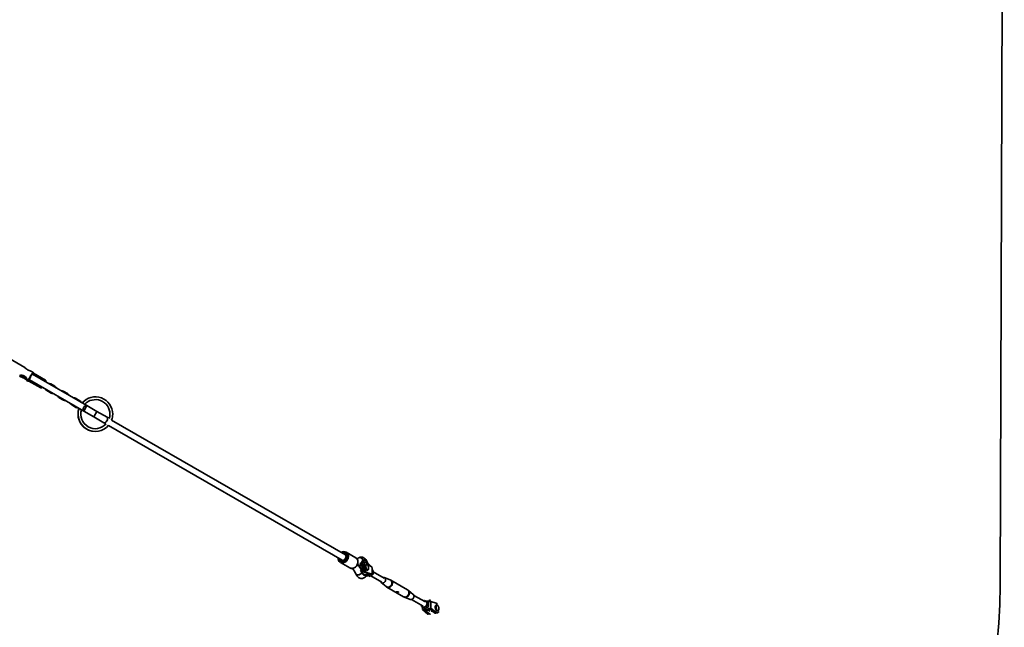
# Model space of a CAD drawing. Units: millimetres. Extents: x -8952 to 8696, y -3372 to 8991.
# Drawn here: x 6168 to 8694, y 2850 to 4410 of the extents above; entities that cross this region are included whole.
import ezdxf

# ---------------------------------------------------------------- set-up
doc = ezdxf.new("R2010")
doc.units = ezdxf.units.MM
doc.layers.add('Opvangzone', color=7, linetype='Continuous', true_color=0x00a19a)
doc.layers.add('Toestel 2D', color=7, linetype='Continuous', lineweight=20)

# ---------------------------------------------------------------- blocks, each defined once
blk = doc.blocks.new('SPK-16646')
at = {"layer": 'Opvangzone', "linetype": 'Continuous', "lineweight": 35}
blk.add_line((8694.3, 5968.8), (8683.4, 2957.1), dxfattribs=at)
blk.add_arc((7183.4, 2962.5), 1500, 301.8143, 359.792, dxfattribs=at)
at = {"layer": 'Toestel 2D', "linetype": 'Continuous', "lineweight": 35}
for p, q in [((6180.6, 3516.9), (6139.5, 3540.6)), ((6173, 3497), (6184.4, 3490.5)), ((6202.3, 3504.4), (6200, 3505.7)), ((6339.8, 3419.2), (6200.5, 3499.6)), ((6202.8, 3502.9), (6202.4, 3504.2)), ((6233.5, 3484.9), (6202.8, 3502.6)), ((6186.9, 3483.2), (6189.3, 3481.8)), ((6189.5, 3481.8), (6190.8, 3482.2)), ((6191, 3482.3), (6221.7, 3464.6)), ((6192.5, 3485.8), (6331.8, 3405.3)), ((6247.2, 3474.9), (6247.1, 3474.9)), ((6258, 3468.7), (6247.2, 3474.9)), ((6237.4, 3457.6), (6248.2, 3451.4)), ((6237.4, 3457.6), (6248.2, 3451.4)), ((6237.4, 3457.6), (6237.4, 3457.6)), ((6248.2, 3451.4), (6248.2, 3451.4)), ((6269.3, 3439.2), (6280.1, 3433)), ((6269.3, 3439.2), (6280.1, 3433)), ((6269.3, 3439.2), (6269.3, 3439.2)), ((6289.9, 3450.3), (6279.1, 3456.5)), ((6279.1, 3456.5), (6279.1, 3456.5)), ((6321.8, 3431.8), (6311, 3438.1)), ((6311, 3438.1), (6311, 3438.1)), ((6280.1, 3433), (6280.1, 3433)), ((6301.2, 3420.8), (6312, 3414.5)), ((6301.2, 3420.8), (6301.3, 3420.8)), ((6301.3, 3420.8), (6312.1, 3414.5)), ((6312, 3414.5), (6312.1, 3414.5)), ((6339.8, 3419.2), (6331.8, 3405.3)), ((6365.8, 3404.2), (6339.8, 3419.2)), ((6331.8, 3405.3), (6357.8, 3390.3)), ((6365.8, 3404.2), (6357.8, 3390.3)), ((6357.8, 3390.3), (6383.8, 3375.3)), ((6391.8, 3389.2), (6365.8, 3404.2)), ((6395.5, 3387.1), (6391.8, 3389.2)), ((6383.8, 3375.3), (6387.5, 3373.2)), ((6395.6, 3368.5), (6995.5, 3022.2)), ((7003.5, 3036), (6403.6, 3382.3)), ((7029.8, 3028.9), (7005.5, 3043)), ((7005.5, 3043), (7005.8, 3042.8)), ((6990.5, 3017), (7014.8, 3002.9)), ((6993.8, 3022.8), (6994, 3022.6)), ((7041.5, 3006.1), (7036.9, 3008.8)), ((7037.4, 3010.5), (7040.6, 3009.4)), ((7039.7, 3006), (7038.2, 3006.9)), ((7040.6, 3009.4), (7040.9, 3009.5)), ((7046.6, 3008.1), (7041.7, 3007.2)), ((7043.3, 3010.4), (7046.6, 3012.1)), ((7044.9, 3019.2), (7045.8, 3020.3)), ((7046.3, 3020.6), (7047.5, 3020.6)), ((7049.2, 3021.7), (7047.1, 3020.6)), ((7049.3, 3021.7), (7047.2, 3020.6)), ((7048, 3020.4), (7047.6, 3020.6)), ((7048.2, 3020.2), (7047.6, 3020.4)), ((7048, 3020.5), (7050.5, 3021.8)), ((7048, 3020.5), (7048, 3020.4)), ((7048, 3020.5), (7048, 3020.5)), ((7048.2, 3020.1), (7048.2, 3020.2)), ((7048.3, 3020.1), (7048.2, 3020.1)), ((7050.8, 3021.5), (7048.3, 3020.2)), ((7048.3, 3020.2), (7048.3, 3020.1)), ((7050.5, 3021.8), (7049.3, 3021.7)), ((7052.7, 3022.4), (7051.5, 3022.3)), ((7055.1, 3016.7), (7053.2, 3016.4)), ((7057.3, 3012), (7056.8, 3011.9)), ((7058.2, 3015.6), (7071.9, 3004)), ((7038.6, 3006.7), (7038.4, 3006.7)), ((7038.7, 3006.3), (7041.3, 3004.8)), ((7039.7, 3006), (7041.5, 3006.1)), ((7043.4, 3001.7), (7039.7, 3004.7)), ((7043, 2995.1), (7042.4, 2996.9)), ((7043.1, 2994.8), (7043.6, 2994.4)), ((7044.5, 2994.8), (7043.3, 2994.8)), ((7043.3, 2994.8), (7043.8, 2994.4)), ((7043.6, 2994.4), (7045.6, 2990.5)), ((7043.6, 2994.4), (7043.6, 2994.4)), ((7043.6, 2994.4), (7043.6, 2994.4)), ((7043.8, 2994.4), (7045, 2994.4)), ((7045, 2994.4), (7043.8, 2994.3)), ((7043.8, 2994.4), (7043.8, 2994.3)), ((7043.8, 2994.4), (7043.8, 2994.4)), ((7043.8, 2994.4), (7043.8, 2994.4)), ((7043.8, 2994.3), (7045.7, 2990.4)), ((7045, 2994.4), (7044.5, 2994.8)), ((7044.7, 2995.2), (7045.3, 2994.7)), ((7047, 2990.5), (7045, 2994.4)), ((7045, 2994.4), (7045, 2994.4)), ((7045, 2994.4), (7045, 2994.4)), ((7045, 2994.4), (7045, 2994.4)), ((7047.5, 2994.8), (7045.2, 2999.4)), ((7045.3, 2994.7), (7045.3, 2994.7)), ((7045.3, 2994.7), (7045.4, 2994.6)), ((7045.3, 2994.7), (7045.3, 2994.7)), ((7045.4, 2994.6), (7047.3, 2990.7)), ((7047, 2990.5), (7045.7, 2990.4)), ((7046.8, 2996.1), (7048.6, 2996.4)), ((7053.1, 2984.4), (7054.3, 2984.4)), ((7053.7, 2990.5), (7058, 2991.2)), ((7053.7, 2990.5), (7054.4, 2990.2)), ((7071.8, 2986.9), (7058, 2991.2)), ((7059.5, 2996.2), (7060, 2996.3)), ((7059.9, 2988.5), (7065, 2987)), ((7063.7, 2982.7), (7062.5, 2983.3)), ((7066.9, 2980.9), (7063.7, 2982.7)), ((7065, 2987), (7063.9, 2986.8)), ((7067.6, 2986.2), (7067.1, 2985.9)), ((7067.1, 2985.9), (7067.5, 2986.2)), ((7067.2, 2986.1), (7071.8, 2986.9)), ((7068.9, 2982.1), (7096.9, 2965.9)), ((7071.9, 3004), (7071.8, 2986.9)), ((7074.3, 2986.8), (7071.8, 2988.2)), ((7074.4, 2996.1), (7071.9, 2997.5)), ((7102.9, 2976.3), (7074.6, 2992.6)), ((7095.5, 2965.1), (7107.8, 2954.9)), ((7100, 2978.2), (7099.7, 2978.2)), ((7117.9, 2972.4), (7102.9, 2978)), ((7162.8, 2946.7), (7120.4, 2971.2)), ((7110.1, 2953.4), (7152.5, 2928.8)), ((7177.4, 2934.9), (7165.1, 2945.1)), ((7208.6, 2915.3), (7179.2, 2932.3)), ((7155, 2927.7), (7170, 2922.1)), ((7173.2, 2921.9), (7202.6, 2904.9)), ((7206, 2919.2), (7204, 2917.9)), ((7213.4, 2915.8), (7216.6, 2914)), ((7213.4, 2906.5), (7216.5, 2904.7)), ((7218.3, 2916.1), (7217.7, 2916.4)), ((7218.2, 2916), (7222.9, 2916.9)), ((7222.8, 2899.8), (7222.9, 2916.9)), ((7222.9, 2916.9), (7236.7, 2912.6)), ((7237.5, 2908), (7237, 2907.9)), ((7198.5, 2904), (7201.7, 2902.1)), ((7201, 2896), (7201, 2902.5)), ((7201, 2896), (7205.6, 2896.8)), ((7214.7, 2884.4), (7201, 2896)), ((7205.9, 2900.6), (7209.1, 2898.8)), ((7206.2, 2896.5), (7207.9, 2895.5)), ((7207.7, 2894.7), (7208.9, 2894.9)), ((7219, 2885.2), (7207.7, 2894.7)), ((7214.7, 2884.4), (7219, 2885.2)), ((7218.1, 2899), (7222.8, 2899.8)), ((7219.7, 2896.8), (7220.8, 2897)), ((7220.8, 2897), (7232.1, 2887.4)), ((7236.5, 2888.2), (7222.8, 2899.8)), ((7223.5, 2891.5), (7226.7, 2892)), ((7232.1, 2887.4), (7236.5, 2888.2)), ((7235.3, 2886.3), (7239.6, 2887.1)), ((7239.7, 2892.1), (7240.2, 2892.2))]:
    blk.add_line(p, q, dxfattribs=at)
at = {"layer": 'Toestel 2D', "linetype": 'Continuous', "lineweight": 35, "flags": 128}
for points in [[(6200, 3505.7), (6197.9, 3506.6), (6196.1, 3507.3), (6194.1, 3508.1), (6192, 3508.9), (6189.9, 3510), (6187.9, 3511.1), (6186.1, 3512.4), (6183.1, 3514.8), (6182.1, 3515.7), (6181.1, 3516.5), (6180.6, 3516.9)], [(6170.8, 3493), (6169.2, 3493.6), (6167.9, 3494.2), (6166.8, 3495)], [(6166.9, 3496.3), (6167.9, 3496.7), (6170.3, 3497.1), (6172.3, 3497.1), (6174.4, 3496.9), (6176.6, 3496.4), (6178.7, 3495.5), (6180.6, 3494.3), (6182.4, 3492.8), (6185.2, 3489.5), (6186.1, 3488), (6186.9, 3486.5), (6187.7, 3484.7), (6187.9, 3483.6), (6187.8, 3483), (6187.3, 3483), (6186.1, 3483.8), (6185.1, 3484.7), (6183.8, 3485.8), (6182.4, 3487), (6180.8, 3488.2), (6178.9, 3489.5), (6176.7, 3490.6), (6174.8, 3491.5), (6172.8, 3492.3), (6170.8, 3493)], [(6172, 3497.2), (6171.9, 3497), (6172, 3496.3), (6172.3, 3495.5), (6173, 3494.6), (6174, 3493.6), (6175.2, 3492.6), (6176.5, 3491.6), (6178, 3490.6), (6179.5, 3489.7), (6181.1, 3489), (6182.5, 3488.4), (6183.8, 3488), (6184.9, 3487.8), (6185.7, 3487.8), (6186.1, 3488)], [(6189.5, 3481.8), (6189.3, 3481.9), (6189.2, 3482.2), (6189.3, 3482.9), (6189.6, 3483.8), (6190, 3485), (6190.6, 3486.4), (6191.4, 3488), (6192.3, 3489.7), (6193.2, 3491.6), (6194.3, 3493.4), (6195.3, 3495.3), (6196.4, 3497.1)], [(6197.3, 3496.3), (6196.2, 3494.5), (6195.1, 3492.7), (6194.1, 3490.9), (6193.2, 3489.1), (6192.4, 3487.5), (6191.7, 3486), (6191.1, 3484.7), (6190.8, 3483.6), (6190.6, 3482.9), (6190.6, 3482.4), (6190.7, 3482.2), (6191.1, 3482.3), (6191.6, 3482.8), (6192.3, 3483.5), (6193.1, 3484.6), (6193.5, 3485.2)], [(6196.4, 3497.1), (6197.5, 3498.7), (6198.5, 3500.3), (6199.5, 3501.6), (6200.4, 3502.7), (6201.1, 3503.6), (6201.7, 3504.1), (6202.1, 3504.4), (6202.4, 3504.3), (6202.4, 3504.2)], [(6201.5, 3499), (6201.6, 3499.2), (6202.2, 3500.5), (6202.6, 3501.6), (6202.8, 3502.4), (6202.8, 3502.8), (6202.6, 3503), (6202.2, 3502.9), (6201.7, 3502.4), (6201, 3501.7), (6200.2, 3500.6), (6199.3, 3499.4), (6198.3, 3497.9), (6197.3, 3496.3)], [(6225.7, 3466.6), (6225.7, 3466.5), (6225.2, 3465.8)], [(6234.2, 3481.6), (6234.3, 3481.7), (6234.5, 3482.6), (6234.5, 3483.1), (6234.4, 3483.7), (6234.2, 3484.3), (6233.6, 3484.8), (6233.5, 3484.9)], [(6234, 3481.2), (6234, 3481.1), (6233.7, 3480.4)], [(6331.8, 3405.3), (6331.2, 3405.8), (6330.6, 3406.7), (6330.3, 3407.9), (6330.2, 3409.2), (6330.4, 3410.7), (6330.8, 3412.3)], [(6330.8, 3412.3), (6331.4, 3413.8), (6332.3, 3415.3), (6333.4, 3416.7), (6334.5, 3417.8), (6335.7, 3418.7), (6336.9, 3419.3), (6338.1, 3419.6), (6339.1, 3419.5), (6339.8, 3419.2)], [(6985.6, 3027.9), (6985.9, 3026), (6986.4, 3024.2), (6987.2, 3022.5), (6988.3, 3021.1), (6989.6, 3019.8), (6991.1, 3018.9), (6992.8, 3018.3), (6994.6, 3018.1), (6996.5, 3018.2), (6998.4, 3018.6), (7000.2, 3019.3), (7001.9, 3020.4), (7003.6, 3021.7), (7005, 3023.3), (7006.2, 3025), (7007.2, 3026.9), (7007.9, 3029), (7008.2, 3031), (7008.3, 3033.1), (7008.1, 3035), (7007.6, 3036.9), (7006.7, 3038.6), (7005.7, 3040), (7004.3, 3041.2), (7002.8, 3042.2), (7001.1, 3042.7), (6999.3, 3043), (6997.5, 3042.9), (6995.6, 3042.5), (6993.8, 3041.8), (6993.6, 3041.7)], [(6996.3, 3040.2), (6997.3, 3040.4), (6998.9, 3040.5), (7000.5, 3040.2), (7002, 3039.6), (7003.3, 3038.7), (7004.4, 3037.5), (7005.2, 3036.1), (7005.8, 3034.5), (7006, 3032.7), (7005.9, 3030.9), (7005.6, 3029.1), (7004.9, 3027.3), (7004, 3025.6), (7002.8, 3024.1), (7001.5, 3022.9), (7000, 3021.8), (6998.3, 3021.1), (6996.7, 3020.7), (6995, 3020.6), (6993.4, 3020.9), (6992, 3021.5), (6990.7, 3022.4), (6989.6, 3023.6), (6988.8, 3025), (6988.3, 3026.3)], [(7005.8, 3042.8), (7006.4, 3042.4), (7007.8, 3041.1), (7009, 3039.6), (7010, 3037.8), (7010.6, 3035.9), (7011, 3033.8), (7011, 3031.6), (7010.8, 3029.4), (7010.2, 3027.2), (7009.4, 3025.1), (7008.3, 3023.1), (7006.9, 3021.3), (7005.4, 3019.6), (7003.6, 3018.2), (7001.8, 3017.1), (6999.8, 3016.3), (6997.8, 3015.8), (6995.8, 3015.6), (6993.9, 3015.8), (6992, 3016.3), (6990.5, 3017)], [(7002.1, 3037.2), (7002.8, 3036.8), (7003.7, 3035.9), (7004.4, 3034.7), (7004.8, 3033.4), (7005, 3031.9), (7004.9, 3030.4), (7004.6, 3028.9), (7004, 3027.4), (7003.2, 3026), (7002.2, 3024.8), (7001, 3023.7), (6999.8, 3022.9), (6998.5, 3022.4), (6997.1, 3022.1), (6995.9, 3022.1), (6994.7, 3022.4), (6994, 3022.7)], [(7002.1, 3037.2), (7001.1, 3037.7), (7000.2, 3037.9)], [(7014.3, 3003.3), (7014.9, 3002.9), (7016.6, 3002.1), (7018.4, 3001.6), (7020.3, 3001.4), (7022.2, 3001.6), (7024.2, 3002), (7026, 3002.7), (7027.9, 3003.7), (7029.6, 3005), (7031.1, 3006.5), (7032.5, 3008.2), (7033.6, 3010), (7034.5, 3012), (7035.2, 3014.1), (7035.6, 3016.2), (7035.7, 3018.3), (7035.5, 3020.4), (7035, 3022.4), (7034.2, 3024.2), (7033.2, 3025.9), (7032, 3027.3), (7030.5, 3028.5), (7029.5, 3029)], [(7014.8, 3002.9), (7016.4, 3002.2), (7018.2, 3001.7), (7020.2, 3001.5), (7022.2, 3001.7), (7024.2, 3002.2), (7026.1, 3003), (7028, 3004.1), (7029.7, 3005.5), (7031.3, 3007.2), (7032.6, 3009), (7033.7, 3011.1), (7034.6, 3013.2), (7035.1, 3015.4), (7035.4, 3017.6), (7035.3, 3019.7), (7035, 3021.8), (7034.3, 3023.7), (7033.4, 3025.5), (7032.2, 3027), (7030.8, 3028.3), (7029.8, 3028.9)], [(7035.7, 3010.1), (7037.6, 3010.5), (7038, 3010.7)], [(7048.9, 3021.5), (7048.3, 3023.8), (7046.9, 3026.2), (7044.8, 3028.1), (7042.4, 3029.2), (7040, 3029.4), (7037.7, 3028.7), (7037, 3028.2)], [(7037.3, 3028.4), (7038.3, 3029), (7040.7, 3029.4), (7043.1, 3029), (7045.5, 3027.6), (7047.3, 3025.6), (7048.6, 3023.1), (7049, 3021.4)], [(7060.3, 3015.7), (7059.9, 3016.9), (7058.8, 3019.4), (7057.5, 3021.8), (7055.9, 3024), (7054.4, 3025.8), (7052.7, 3027.2), (7051, 3028.4), (7049.2, 3029.3), (7047.3, 3029.9), (7045.2, 3030.3), (7043.2, 3030.3), (7041.2, 3030), (7039.3, 3029.5), (7037.7, 3028.7)], [(7047.6, 3020.4), (7045.7, 3017.9), (7043.5, 3015.4), (7040.8, 3013.1), (7040.7, 3013.1)], [(7046.5, 3012.1), (7046.6, 3012.1), (7047.5, 3012.7)], [(7047.8, 3013.3), (7047.4, 3012.4), (7047, 3010.7), (7046.7, 3008.9), (7046.6, 3006.8), (7046.7, 3004.7), (7046.9, 3002.5), (7047.3, 3000.3), (7047.9, 2998.2), (7048.7, 2996.3), (7049.5, 2994.5), (7050.5, 2993), (7051.5, 2991.8), (7052.6, 2991), (7053.7, 2990.5)], [(7047.6, 3020.4), (7047.6, 3020.5), (7047.6, 3020.6), (7047.6, 3020.6), (7047.5, 3020.6), (7047.5, 3020.6)], [(7049.3, 3021.7), (7049.3, 3021.7), (7049.2, 3021.7)], [(7051.5, 3022.3), (7050.6, 3022.2), (7049.3, 3021.7)], [(7050.5, 3021.8), (7051.8, 3022.3), (7053.1, 3022.4), (7054.4, 3022.2), (7055.6, 3021.6), (7056.9, 3020.7), (7058, 3019.4), (7058.5, 3018.8)], [(7058, 2991.2), (7057, 2991.7), (7055.9, 2992.6), (7054.9, 2993.8), (7053.9, 2995.3), (7053, 2997), (7052.3, 2999), (7051.7, 3001.1), (7051.3, 3003.2), (7051, 3005.4), (7050.9, 3007.6), (7051, 3009.6), (7051.3, 3011.5), (7051.8, 3013.1), (7052.4, 3014.5), (7053.2, 3015.6), (7054.1, 3016.3), (7055, 3016.7), (7056.1, 3016.7), (7057.1, 3016.4), (7058.2, 3015.6)], [(7056.9, 3011.9), (7056.4, 3011.8), (7055.6, 3011.4), (7055, 3010.7), (7054.4, 3009.8), (7054, 3008.7), (7053.8, 3007.3), (7053.7, 3005.8), (7053.8, 3004.2), (7054.1, 3002.7), (7054.5, 3001.2), (7055, 2999.8), (7055.7, 2998.5), (7056.5, 2997.5), (7057.4, 2996.7), (7058.2, 2996.3), (7059.1, 2996.1), (7059.5, 2996.2)], [(7059.5, 2996.2), (7059.3, 2996.2), (7058.5, 2996.3), (7057.7, 2996.8), (7056.9, 2997.6), (7056.1, 2998.7), (7055.4, 3000.1), (7054.9, 3001.7), (7054.5, 3003.3), (7054.3, 3005.1), (7054.3, 3006.7), (7054.4, 3008.3), (7054.7, 3009.6), (7055.2, 3010.7), (7055.8, 3011.5), (7056.6, 3011.9), (7056.8, 3011.9)], [(7061.5, 3012.9), (7061.3, 3013.3), (7060.5, 3015.4), (7059.5, 3017.3), (7058.4, 3018.9), (7057.3, 3020.2), (7056, 3021.2), (7054.7, 3021.8), (7054.4, 3021.9)], [(7060, 2996.3), (7059.9, 2996.2), (7059, 2996.4), (7058.2, 2996.9), (7057.4, 2997.7), (7056.6, 2998.8), (7056, 3000.2), (7055.4, 3001.8), (7055, 3003.4), (7054.8, 3005.1), (7054.8, 3006.8), (7054.9, 3008.3), (7055.2, 3009.7), (7055.7, 3010.8), (7056.4, 3011.6), (7057.1, 3012), (7057.4, 3012)], [(7059.6, 3010.9), (7060.3, 3010.3), (7061.1, 3009.4), (7061.7, 3008.3), (7062.2, 3006.9), (7062.6, 3005.4), (7062.9, 3003.9), (7062.9, 3002.3), (7062.9, 3000.9), (7062.6, 2999.7), (7062.2, 2998.6), (7061.6, 2997.9), (7061, 2997.5), (7060.3, 2997.4), (7059.5, 2997.7), (7058.7, 2998.3), (7058, 2999.2), (7057.4, 3000.3), (7056.8, 3001.7), (7056.5, 3003.2), (7056.2, 3004.7), (7056.1, 3006.3), (7056.2, 3007.7), (7056.5, 3009), (7056.9, 3010), (7057.5, 3010.7), (7058.1, 3011.1), (7058.8, 3011.2), (7059.6, 3010.9)], [(7060, 2996.3), (7060.5, 2996.4), (7061.3, 2996.8), (7061.9, 2997.5), (7062.4, 2998.5), (7062.8, 2999.7), (7063, 3001), (7063.1, 3002.5), (7063, 3004.1), (7062.7, 3005.6), (7062.3, 3007.1), (7061.7, 3008.5), (7061.1, 3009.8), (7060.3, 3010.8), (7059.5, 3011.5), (7059.2, 3011.7)], [(7030.6, 2986.5), (7031, 2985.7), (7032.4, 2983.4), (7034, 2981.3), (7035.6, 2979.6), (7037.2, 2978.3), (7039, 2977.2), (7040.8, 2976.4), (7042.7, 2975.9), (7044.8, 2975.7), (7046.9, 2975.8), (7048.8, 2976.2), (7050.7, 2976.9), (7052.5, 2977.8), (7054.1, 2979), (7055.6, 2980.5), (7057, 2982.2), (7058.3, 2984.2), (7059.5, 2986.4), (7060.3, 2988.4)], [(7041.4, 2986.6), (7038.9, 2985.4), (7036.2, 2984.7), (7033.8, 2984.6), (7031.9, 2985.2), (7030.7, 2986.3), (7030.6, 2986.6)], [(7030.7, 2986.6), (7031, 2985.9), (7032.5, 2985), (7034.6, 2984.6), (7037.1, 2984.8), (7039.7, 2985.7), (7041.2, 2986.5)], [(7041.3, 3004.8), (7041.3, 3003.8), (7041.3, 3003.4)], [(7043, 2995.1), (7043, 2995), (7043.1, 2994.8), (7043.2, 2994.8), (7043.3, 2994.8), (7043.3, 2994.8)], [(7043.6, 2994.4), (7043.6, 2994.4), (7043.7, 2994.4)], [(7044.5, 2994.8), (7044.6, 2994.8), (7044.6, 2994.9), (7044.7, 2994.9), (7044.7, 2995.1), (7044.7, 2995.2)], [(7045.7, 2990.4), (7046.7, 2988.7), (7047.8, 2987.2), (7049, 2986), (7050.2, 2985.1), (7051.5, 2984.5), (7052.8, 2984.4), (7053.1, 2984.4)], [(7059.8, 2988.5), (7058.8, 2987.1), (7057.7, 2985.9), (7056.5, 2985.1), (7055.3, 2984.6), (7054, 2984.4), (7052.7, 2984.6), (7051.5, 2985.1), (7050.2, 2986), (7049, 2987.2), (7047.9, 2988.7), (7047, 2990.5)], [(7047.3, 2990.7), (7048.3, 2988.9), (7049.4, 2987.4), (7050.6, 2986.2), (7051.9, 2985.4), (7053.2, 2984.9), (7053.9, 2984.7)], [(7048.3, 2993.6), (7048.3, 2993.6), (7048.1, 2993.7), (7047.9, 2994.1), (7047.5, 2994.8)], [(7063.5, 2982.3), (7063.3, 2982.5), (7061.9, 2983.1)], [(7066.9, 2980.9), (7065.3, 2981.5), (7063.5, 2982.3)], [(7066.2, 2985.2), (7066.2, 2985.2), (7067.1, 2985.9)], [(7074.3, 2986.8), (7072.8, 2985.2), (7071, 2983.6)], [(7074.7, 2991.2), (7074.7, 2990), (7074.3, 2986.8)], [(7074.4, 2996.1), (7074.5, 2994.8), (7074.7, 2991.2)], [(7093.7, 2967.8), (7093.8, 2967.4), (7094.5, 2966.2), (7095.4, 2965.2), (7096.5, 2964.4), (7097.8, 2964), (7099.2, 2963.9), (7100.6, 2964.2), (7102, 2964.7), (7103.3, 2965.6), (7104.4, 2966.7), (7105.3, 2968.1), (7106, 2969.5), (7106.4, 2971.1), (7106.5, 2972.6), (7106.2, 2974.1), (7105.7, 2975.4), (7104.9, 2976.6), (7103.9, 2977.5), (7102.7, 2978), (7101.4, 2978.3), (7100, 2978.2), (7100, 2978.2)], [(7107.8, 2954.9), (7108.3, 2954.5), (7109.7, 2953.8), (7111.3, 2953.4), (7112.9, 2953.3), (7114.6, 2953.6), (7116.3, 2954.2), (7117.9, 2955.2), (7119.3, 2956.4), (7120.5, 2957.9), (7121.5, 2959.6), (7122.2, 2961.4), (7122.6, 2963.2), (7122.7, 2965), (7122.5, 2966.8), (7122, 2968.5), (7121.1, 2969.9), (7120, 2971.1), (7118.7, 2972), (7117.9, 2972.4)], [(7110.1, 2953.4), (7110.4, 2953.2), (7111.9, 2952.6), (7113.5, 2952.4), (7115.1, 2952.5), (7116.8, 2953), (7118.4, 2953.7), (7119.9, 2954.8), (7121.2, 2956.1), (7122.3, 2957.6), (7123.2, 2959.3), (7123.8, 2961.1), (7124.2, 2962.9), (7124.2, 2964.7), (7123.9, 2966.4), (7123.3, 2968), (7122.4, 2969.4), (7121.3, 2970.5), (7120.4, 2971.2)], [(7120.3, 2971.2), (7118.7, 2972), (7117.9, 2972.3)], [(7107.8, 2954.9), (7109.5, 2953.7), (7110.1, 2953.4)], [(7139.7, 2940.2), (7139.4, 2939.7), (7138.8, 2939.4), (7138, 2939.2), (7137.2, 2939.2), (7136.2, 2939.3), (7135.3, 2939.5), (7134.3, 2939.9), (7133.5, 2940.3), (7133.1, 2940.6), (7133.1, 2940.9), (7133.6, 2941.1), (7134.2, 2941.3), (7135.1, 2941.4), (7136, 2941.5), (7136.9, 2941.6), (7137.9, 2941.6), (7138.8, 2941.4), (7139.5, 2941), (7139.7, 2940.5), (7139.7, 2940.2)], [(7133.4, 2941), (7133.5, 2940.7), (7134.1, 2940.4), (7134.8, 2940.2), (7135.8, 2940), (7136.9, 2940), (7137.8, 2940.1), (7138.7, 2940.3), (7139.2, 2940.6), (7139.4, 2940.9), (7139.3, 2941.1)], [(7152.5, 2928.8), (7152.9, 2928.7), (7154.4, 2928.1), (7156, 2927.9), (7157.6, 2928), (7159.3, 2928.5), (7160.9, 2929.2), (7162.4, 2930.3), (7163.7, 2931.6), (7164.8, 2933.1), (7165.7, 2934.8), (7166.3, 2936.6), (7166.6, 2938.4), (7166.6, 2940.2), (7166.3, 2941.9), (7165.8, 2943.5), (7164.9, 2944.9), (7163.8, 2946), (7162.8, 2946.7)], [(7155, 2927.7), (7156.5, 2927.3), (7158.1, 2927.2), (7159.8, 2927.5), (7161.5, 2928.2), (7163, 2929.1), (7164.5, 2930.3), (7165.7, 2931.8), (7166.7, 2933.5), (7167.4, 2935.3), (7167.8, 2937.1), (7167.9, 2939), (7167.7, 2940.7), (7167.1, 2942.4), (7166.3, 2943.8), (7165.2, 2945), (7165.1, 2945.1)], [(7165.1, 2945.1), (7163.2, 2946.4), (7162.8, 2946.7)], [(7170, 2922.1), (7170.8, 2921.8), (7172.2, 2921.7), (7173.6, 2922), (7175, 2922.6), (7176.3, 2923.4), (7177.4, 2924.6), (7178.4, 2925.9), (7179, 2927.4), (7179.4, 2928.9), (7179.5, 2930.4), (7179.3, 2931.9), (7178.8, 2933.3), (7178, 2934.4), (7177.4, 2934.9)], [(7152.5, 2928.9), (7153.9, 2928.1), (7155, 2927.7)], [(7198.5, 2904), (7198.4, 2905.2), (7198.2, 2907.4)], [(7213.4, 2915.8), (7211.3, 2916.8), (7209.4, 2917.7)], [(7213, 2911.4), (7213.1, 2912.6), (7213.4, 2915.8)], [(7213.4, 2906.5), (7213.2, 2907.8), (7213, 2911.4)], [(7216.5, 2904.7), (7216.7, 2905.8), (7216.9, 2909.1)], [(7216.9, 2909.1), (7216.9, 2910.4), (7216.6, 2914)], [(7237.1, 2907.9), (7236.6, 2907.8), (7235.8, 2907.4), (7235.1, 2906.7), (7234.6, 2905.8), (7234.2, 2904.6), (7234, 2903.2), (7233.9, 2901.8), (7234, 2900.2), (7234.3, 2898.7), (7234.7, 2897.2), (7235.2, 2895.8), (7235.9, 2894.5), (7236.6, 2893.5), (7237.5, 2892.7), (7238.4, 2892.3), (7239.2, 2892.1), (7239.7, 2892.2)], [(7239.7, 2892.1), (7239.5, 2892.1), (7238.7, 2892.3), (7237.9, 2892.7), (7237, 2893.6), (7236.3, 2894.7), (7235.6, 2896.1), (7235.1, 2897.6), (7234.7, 2899.3), (7234.5, 2901), (7234.4, 2902.7), (7234.6, 2904.2), (7234.9, 2905.6), (7235.4, 2906.7), (7236, 2907.4), (7236.7, 2907.9), (7237, 2907.9)], [(7240.2, 2892.2), (7240, 2892.2), (7239.2, 2892.3), (7238.4, 2892.8), (7237.6, 2893.7), (7236.8, 2894.8), (7236.1, 2896.2), (7235.6, 2897.7), (7235.2, 2899.4), (7235, 2901.1), (7235, 2902.8), (7235.1, 2904.3), (7235.4, 2905.7), (7235.9, 2906.7), (7236.5, 2907.5), (7237.3, 2908), (7237.6, 2908)], [(7239.8, 2906.9), (7240.5, 2906.3), (7241.2, 2905.4), (7241.9, 2904.2), (7242.4, 2902.9), (7242.8, 2901.4), (7243.1, 2899.8), (7243.1, 2898.3), (7243, 2896.9), (7242.8, 2895.6), (7242.4, 2894.6), (7241.8, 2893.9), (7241.2, 2893.4), (7240.4, 2893.4), (7239.7, 2893.6), (7238.9, 2894.2), (7238.2, 2895.1), (7237.6, 2896.3), (7237, 2897.7), (7236.6, 2899.2), (7236.4, 2900.7), (7236.3, 2902.2), (7236.4, 2903.7), (7236.7, 2904.9), (7237.1, 2905.9), (7237.6, 2906.7), (7238.3, 2907.1), (7239, 2907.2), (7239.8, 2906.9)], [(7240.2, 2892.3), (7240.7, 2892.4), (7241.4, 2892.8), (7242.1, 2893.5), (7242.6, 2894.4), (7243, 2895.6), (7243.2, 2897), (7243.3, 2898.5), (7243.1, 2900.1), (7242.9, 2901.6), (7242.5, 2903.1), (7241.9, 2904.5), (7241.3, 2905.7), (7240.5, 2906.7), (7239.6, 2907.5), (7239.4, 2907.6)], [(7198.5, 2904), (7200.1, 2903.3), (7201.8, 2902.5)], [(7201.7, 2902.1), (7203.7, 2901.2), (7205.7, 2900.2)], [(7205.6, 2896.8), (7207, 2896.1), (7208.5, 2895.6), (7210.2, 2895.4), (7211.9, 2895.5), (7213.5, 2896), (7215.2, 2896.7), (7216.7, 2897.7), (7218.1, 2899)], [(7205.9, 2900.6), (7207.5, 2902.2), (7209.3, 2903.8)], [(7209.1, 2898.8), (7211.2, 2900.1), (7213.2, 2901.5)], [(7215.8, 2883.7), (7215.8, 2883.7), (7214.7, 2884.4)], [(7243.1, 2891.3), (7242.9, 2890.7), (7242.3, 2889.3), (7241.6, 2888.2), (7240.7, 2887.5), (7239.7, 2887.1), (7238.7, 2887.1), (7237.6, 2887.4), (7236.5, 2888.2)]]:
    blk.add_lwpolyline(points, dxfattribs=at)
at = {"layer": 'Toestel 2D', "linetype": 'Continuous', "lineweight": 35}
for centre, radius, start, end in [((6217.3, 3470.9), 7.73, 304.5868, 333.227), ((6222.8, 3467), 2.63, 247.348, 328.0881), ((6224.4, 3486), 9.12, 329.0061, 353.1801), ((6241.7, 3465.3), 8.79, 201.2499, 240.3206), ((6242, 3465.5), 9.09, 202.1282, 239.9505), ((6242.7, 3467.2), 8.9, 59.9113, 98.2847), ((6242.1, 3476.1), 5.22, 325.3851, 346.8867), ((6252.9, 3469.9), 5.22, 325.3851, 346.8867), ((6253.6, 3461.1), 8.79, 21.2499, 60.3206), ((6230.7, 3463.6), 9, 318.494, 330.7537), ((6241.5, 3457.4), 9, 318.494, 330.7537), ((6252.7, 3459.1), 8.9, 239.9113, 278.2847), ((6273.7, 3446.8), 8.79, 201.2499, 240.3206), ((6273.9, 3447.1), 9.09, 202.1282, 239.9505), ((6262.6, 3445.2), 9, 318.494, 330.7537), ((6274.6, 3448.8), 8.9, 59.9113, 98.2847), ((6274, 3457.7), 5.22, 325.3851, 346.8867), ((6284.8, 3451.4), 5.22, 325.3851, 346.8867), ((6285.5, 3442.6), 8.79, 21.2499, 60.3206), ((6306.5, 3430.3), 8.9, 59.9113, 98.2847), ((6305.9, 3439.2), 5.22, 325.3851, 346.8867), ((6361.8, 3397.3), 44.5, 0, 139.6316), ((6361.8, 3397.3), 44.5, 0, 139.6316), ((6273.4, 3438.9), 9, 318.494, 330.7537), ((6284.6, 3440.7), 8.9, 239.9113, 278.2847), ((6305.6, 3428.4), 8.79, 201.2499, 240.3206), ((6305.8, 3428.6), 9.09, 202.1282, 239.9505), ((6294.5, 3426.7), 9, 318.494, 330.7537), ((6305.3, 3420.5), 9, 318.494, 330.7537), ((6316.5, 3422.2), 8.9, 239.9113, 278.2847), ((6361.8, 3397.3), 44.5, 160.3684, 180), ((6361.8, 3397.3), 44.5, 160.3684, 320.0125), ((6316.7, 3433), 5.22, 325.3851, 346.8867), ((6317.5, 3424.2), 8.79, 21.2499, 60.3206), ((6361.8, 3397.3), 37.3, 0, 137.6127), ((6361.8, 3397.3), 44.5, 180, 270), ((6361.8, 3397.3), 37.3, 162.3873, 317.8282), ((6361.8, 3397.3), 37.3, 342.1718, 0), ((6361.8, 3397.3), 44.5, 339.9875, 0), ((6999.6, 3032.3), 12.2, 59.0455, 124.6706), ((6996.8, 3027.5), 12.3, 175.422, 238.7529), ((6996.7, 3027.8), 5.81, 220.0158, 239.9168), ((7030.3, 3038.7), 12.4, 280.6971, 304.6927), ((6994.9, 2976.9), 52.7, 31.5352, 41.4342), ((7039.9, 3016.2), 6.74, 273.0384, 302.2926), ((7050.1, 3005.1), 8.72, 141.0753, 173.6278), ((7046.3, 3019.9), 0.632, 96.4356, 142.2954), ((7048, 3020.1), 0.32, 5.7629, 88.0426), ((7047.9, 3020.2), 0.265, 352.1126, 66.9558), ((7048, 3020.2), 0.287, 357.206, 79.179), ((7048, 3020.2), 0.294, 359.1245, 82.566), ((7041.2, 3020), 9.81, 325.7745, 8.8772), ((7050.5, 3021.5), 0.32, 5.7629, 88.0426), ((7053.2, 3017.3), 4.8, 75.3784, 118.708), ((7057.9, 3009.7), 2.38, 56.1936, 101.6498), ((6979.6, 2965.1), 55.3, 22.583, 41.1419), ((7027.7, 2992.3), 17.2, 9.925, 46.1351), ((7037.6, 2994.2), 8.52, 295.1695, 336.454), ((7036.9, 2995), 9.55, 298.139, 333.6745), ((7040.2, 2997.3), 5.47, 22.7074, 56.3211), ((7043.7, 2994.6), 0.205, 231.5792, 273.7134), ((7043.8, 2994.5), 0.164, 213.3933, 280.2469), ((7043.8, 2994.6), 0.19, 222.8025, 275.4619), ((7043.8, 2994.5), 0.184, 218.6858, 276.2395), ((7044.9, 2994.8), 0.349, 275.8907, 351.5056), ((7045, 2994.8), 0.385, 274.8452, 342.7219), ((7045, 2994.8), 0.395, 273.8926, 339.8818), ((7045, 2994.8), 0.45, 272.7777, 329.4327), ((7045.7, 2990.6), 0.164, 213.3933, 280.2469), ((7046.9, 2990.9), 0.45, 272.7777, 329.4327), ((7043.4, 2992.9), 4.53, 330.3246, 23.6627), ((7054.3, 2989.6), 4.87, 265.2505, 299.8414), ((7052, 2993.2), 9.17, 301.2255, 333.6801), ((7059.4, 2992.9), 10.3, 259.3212, 319.0504), ((7056.5, 2995.1), 11.1, 279.9385, 311.7465), ((7084.1, 2964.5), 27.4, 128.5631, 138.2512), ((7050.9, 3009.1), 32.5, 299.504, 308.2189), ((7204.6, 2908.2), 6.38, 187.5564, 244.2479), ((7206.7, 2911.6), 6.64, 66.7424, 111.6518), ((7143.6, 2774), 158.1, 65.4193, 66.7383), ((7203, 2911.6), 10, 308.6034, 358.8502), ((7229.3, 2878.2), 32.5, 119.504, 128.2189), ((7206.3, 2911.7), 6.69, 356.8286, 63.2268), ((7213.5, 2908.9), 8.6, 56.3952, 107.3133), ((7225.6, 2910.7), 10.9, 112.3144, 146.3985), ((7225.9, 2910.4), 9.92, 113.5394, 143.8247), ((7233.8, 2905.8), 7.34, 33.3246, 67.2103), ((7238.1, 2905.6), 2.38, 56.1936, 101.6498), ((7204.5, 2909.2), 7.2, 248.1991, 311.2711), ((7087.7, 2653.3), 274.1, 64.4555, 65.3939), ((7271.5, 3044), 158.1, 245.4193, 246.7383), ((7212.9, 2903.8), 9.75, 245.4658, 314.0044), ((7210.4, 2907.2), 6.65, 286.4536, 336.6594), ((7196.1, 2922.9), 27.4, 308.5631, 318.2512), ((7223.8, 2896.3), 6.45, 189.9085, 236.7553), ((7221.9, 2888.2), 4.19, 226.3587, 263.9396), ((7234.9, 2890.2), 3.9, 225.3981, 275.9337)]:
    blk.add_arc(centre, radius, start, end, dxfattribs=at)
for centre, major_axis, ratio, start_param, end_param in [((6387.8, 3382.3), (4, 6.93), 0.529295, 3.141593, 6.283185), ((6387.8, 3382.3), (4, 6.93), 0.529295, 4.712389, 6.283185), ((6387.8, 3382.3), (4, 6.93), 0.529295, 3.141593, 4.712389), ((7039.1, 3020.1), (0.4, 10.6), 0.856189, 3.296272, 4.753835), ((7039.1, 3020.1), (-2, 10.4), 0.854695, 3.398939, 3.418429), ((7039.1, 3020.1), (-2, 10.4), 0.854695, 3.418429, 4.561112), ((7036.2, 2994.1), (-7.93, -6.99), 0.730018, 2.332942, 3.264116), ((7036.2, 2994.1), (-8.71, -5.96), 0.67003, 2.41987, 3.046659), ((7092.9, 2975.2), (-42, 12), 0.103248, 5.399468, 5.502251), ((7180, 2924.9), (-41.6, 33.9), 0.144193, 2.414428, 2.447468), ((7180, 2924.9), (-41.6, 33.9), 0.144193, 3.585803, 3.688586)]:
    blk.add_ellipse(centre, major_axis=major_axis, ratio=ratio, start_param=start_param, end_param=end_param, dxfattribs=at)

msp = doc.modelspace()

# ---------------------------------------------------------------- block references
msp.add_blockref('SPK-16646', (0, 0))

doc.saveas('drawing.dxf')
